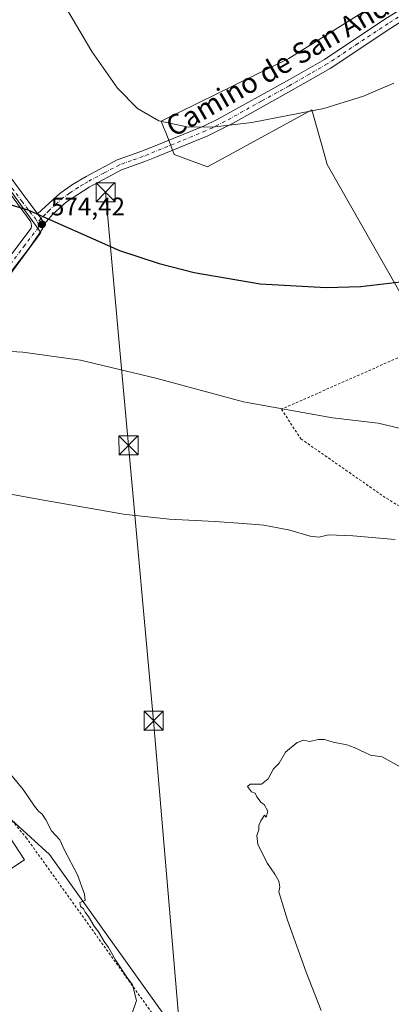
# Model space of a CAD drawing. Units: metres. Extents: x 556300 to 559733, y 4726348 to 4728690.
# Drawn here: x 557441 to 557587, y 4726863 to 4727252 of the extents above; entities that cross this region are included whole.
import ezdxf
from ezdxf.enums import TextEntityAlignment as Align

# ---------------------------------------------------------------- set-up
doc = ezdxf.new("R2010")
doc.units = ezdxf.units.M
doc.header["$MEASUREMENT"] = 0
doc.linetypes.add('DGN Style 2', pattern=[1.6480167562047852, 0.988810053722871, -0.6592067024819142])
doc.linetypes.add('DGN Style 4', pattern=[2.6384748266838614, 1.318413404963828, -0.6592067024819142, 0.001648016756204785, -0.6592067024819142])
for name, color, linetype, lineweight in [('Alambrada', 7, 'DGN Style 2', 0), ('Arbolado forestal CxS', 92, 'Continuous', 0), ('Cultivos herbáceos CxS', 92, 'Continuous', 0), ('Curva de nivel maestra', 30, 'Continuous', 30), ('Curva de nivel normal', 30, 'Continuous', 0), ('Edificación industrial Cxs', 135, 'Continuous', 13), ('Núcleo urbano CxS', 7, 'Continuous', 0), ('Pista no pavimentada Cxs', 111, 'Continuous', 0), ('Pista no pavimentada eje', 91, 'DGN Style 4', 0), ('Pista pavimentada Cxs', 135, 'Continuous', 0), ('Pista pavimentada eje', 135, 'DGN Style 4', 0), ('Prado CxS', 92, 'Continuous', 0), ('Punto de cota en terreno', 7, 'Continuous', 0), ('Rótulo de punto de cota en terreno', 7, 'Continuous', 0), ('Tendido', 6, 'Continuous', 0), ('Texto cartográfico', 7, 'Continuous', 0), ('Torre de tendido puntual', 7, 'Continuous', 0)]:
    doc.layers.add(name, color=color, linetype=linetype, lineweight=lineweight)
doc.styles.add('Style-Arial', font='txt')

# ---------------------------------------------------------------- blocks, each defined once
blk = doc.blocks.new('*U6')
at = {"layer": 'Arbolado forestal CxS', "color": 92, "linetype": 'Continuous', "lineweight": 0}
blk.add_polyline3d([(557601.8627000004, 4727124.192500001, 573.2363999999943), (557561.8213000001, 4727194.6195, 578.8583000000071), (557560.6133000003, 4727198.960300001, 579.1282000000066), (557555.8317, 4727216.1417, 580.8781000000017), (557514.6759000003, 4727193.7315, 579.2246000000014), (557501.5522999996, 4727198.523499999, 579.5339999999997), (557500.7109000003, 4727201.009299999, 579.897100000002), (557500.7038000004, 4727201.026900001, 579.899900000004), (557500.7021000005, 4727201.031099999, 579.9005999999936), (557500.7004000006, 4727201.0352, 579.9012999999978), (557498.2556999996, 4727207.2029, 580.8202000000019), (557497.4039000003, 4727209.351700001, 580.9087000000001), (557496.4688999997, 4727211.710899999, 580.9507000000012), (557546.6819000002, 4727236.3521, 581.7893999999942), (557595.8756999997, 4727267.259299999, 583.4361000000063)], dxfattribs=at)
blk = doc.blocks.new('*U9')
at = {"layer": 'Cultivos herbáceos CxS', "color": 92, "linetype": 'Continuous', "lineweight": 0}
for points in [[(557595.8756999997, 4727267.259299999, 583.4361000000063), (557546.6819000002, 4727236.3521, 581.7893999999942), (557496.4688999997, 4727211.710899999, 580.9507000000012), (557497.4039000003, 4727209.351700001, 580.9087000000001), (557498.2556999996, 4727207.2029, 580.8202000000019), (557500.7004000006, 4727201.0352, 579.9012999999978), (557500.7021000005, 4727201.031099999, 579.9005999999936), (557500.7038000004, 4727201.026900001, 579.899900000004), (557500.7109000003, 4727201.009299999, 579.897100000002), (557501.5522999996, 4727198.523499999, 579.5339999999997), (557514.6759000003, 4727193.7315, 579.2246000000014), (557555.8317, 4727216.1417, 580.8781000000017), (557560.6133000003, 4727198.960300001, 579.1282000000066), (557561.8213000001, 4727194.6195, 578.8583000000071), (557601.8627000004, 4727124.192500001, 573.2363999999943)], [(557506.0979000004, 4726847.4299, 563.9557000000059), (557452.4918999998, 4726922.477499999, 565.574099999998), (557437.5723000001, 4726936.091700001, 566.4756000000052)], [(557431.1799, 4727143.563899999, 573.118100000007), (557447.7248999998, 4727165.974300001, 574.5114999999934), (557449.1001000004, 4727167.837099999, 574.641300000003), (557435.6404999997, 4727186.3881, 575.2755999999936)]]:
    blk.add_polyline3d(points, dxfattribs=at)
blk = doc.blocks.new('5PATER')
at = {"layer": 'Prado CxS', "linetype": 'Continuous', "lineweight": 0}
h = blk.add_hatch(color=51, dxfattribs=at)
edge = h.paths.add_edge_path()
edge.add_ellipse((0, 0), major_axis=(-0.1095731443231308, -0.1110710700762829), ratio=0.9994222409660322, start_angle=0, end_angle=360)
blk = doc.blocks.new('5TTEND')
at = {"layer": 'Torre de tendido puntual', "color": 7, "linetype": 'Continuous', "lineweight": 0}
for p, q in [((-0.375, 0.3754), (0.375, -0.3746)), ((0.3720000000000001, 0.3784000000000001), (-0.3720000000000001, -0.3776))]:
    blk.add_line(p, q, dxfattribs=at)
at = {"layer": 'Torre de tendido puntual', "color": 7, "linetype": 'Continuous', "lineweight": 0, "flags": 128}
blk.add_lwpolyline([(-0.375, -0.3746), (0.375, -0.3746), (0.375, 0.3754), (-0.375, 0.3754), (-0.3720000000000001, -0.3776)], dxfattribs=at)

msp = doc.modelspace()

# ---------------------------------------------------------------- linework, layer by layer
at = {"layer": 'Alambrada', "color": 7, "linetype": 'DGN Style 2', "lineweight": 0}
for points in [[(557989.0500999996, 4727055.5801, 580.6106), (557973.0500999996, 4727064.550100001, 576.9079999999958), (557918.8000999996, 4727082.720100001, 578.1867000000057), (557915.8000999996, 4727083.8101, 578.2897999999988), (557879.0100999996, 4727097.350099999, 581.0837000000029), (557831.1201, 4727081.270099999, 574.718200000003), (557816.3201000001, 4727084.470100001, 572.062699999995), (557782.4801000003, 4727094.8301, 573.2958000000071), (557724.8901000004, 4727112.470100001, 571.8427999999985), (557700.3201000001, 4727124.390100001, 571.2011000000057), (557674.0900999998, 4727137.040100001, 573.5225999999967), (557669.9600999998, 4727140.3201, 573.0654999999971), (557662.7600999996, 4727151.590100001, 572.546100000007), (557597.1700999998, 4727121.670100001, 572.6022999999988), (557543.8300999999, 4727098.0801, 571.0898000000016), (557551.5100999996, 4727086.390100001, 569.7286000000023), (557583.8701, 4727063.840100001, 566.631899999993), (557650.9600999998, 4727021.350099999, 565.8156000000017), (557733.0601000004, 4726970.040100001, 564.0414000000019), (557772.8000999996, 4726945.190099999, 564.3138999999937), (557793.3000999996, 4726932.140100001, 563.6543999999994), (557818.8400999998, 4726915.920100001, 562.7997999999934), (557842.4700999996, 4726900.880100001, 562.3610999999946), (557868.9801000003, 4726884.390100001, 561.6766000000061)], [(557382.7600999996, 4726857.8301, 567.592499999999), (557421.6001000004, 4726800.2401, 565.2410999999993), (557502.3901000004, 4726846.640100001, 564.7989999999991), (557443.5500999996, 4726928.800100001, 567.3825999999972), (557428.8701, 4726946.4001, 567.5771999999997), (557420.1201, 4726953.920100001, 568.4174000000058), (557413.0000999998, 4726959.9101, 568.0736999999936), (557398.8300999999, 4726969.110099999, 568.278999999995), (557391.0701000001, 4726972.550100001, 568.0149999999994), (557383.3601000002, 4726973.920100001, 568.2992999999988), (557370.8101000004, 4726976.090100001, 570.2345999999961)]]:
    msp.add_polyline3d(points, dxfattribs=at)
at = {"layer": 'Arbolado forestal CxS', "color": 92, "linetype": 'Continuous', "lineweight": 0}
msp.add_polyline3d([(557595.8756999997, 4727267.259299999, 583.4361000000063), (557546.6819000002, 4727236.3521, 581.7893999999942), (557496.4688999997, 4727211.710899999, 580.9507000000012), (557497.4039000003, 4727209.351700001, 580.9087000000001), (557498.2556999996, 4727207.2029, 580.8202000000019), (557500.7004000006, 4727201.0352, 579.9012999999978), (557500.7021000005, 4727201.031099999, 579.9005999999936), (557500.7038000004, 4727201.026900001, 579.899900000004), (557500.7109000003, 4727201.009299999, 579.897100000002), (557501.5522999996, 4727198.523499999, 579.5339999999997), (557514.6759000003, 4727193.7315, 579.2246000000014), (557555.8317, 4727216.1417, 580.8781000000017), (557560.6133000003, 4727198.960300001, 579.1282000000066), (557561.8213000001, 4727194.6195, 578.8583000000071), (557601.8627000004, 4727124.192500001, 573.2363999999943)], dxfattribs=at)
at = {"layer": 'Cultivos herbáceos CxS', "color": 92, "linetype": 'Continuous', "lineweight": 0}
for points in [[(557595.8756999997, 4727267.259299999, 583.4361000000063), (557546.6819000002, 4727236.3521, 581.7893999999942), (557496.4688999997, 4727211.710899999, 580.9507000000012), (557497.4039000003, 4727209.351700001, 580.9087000000001), (557498.2556999996, 4727207.2029, 580.8202000000019), (557500.7004000006, 4727201.0352, 579.9012999999978), (557500.7021000005, 4727201.031099999, 579.9005999999936), (557500.7038000004, 4727201.026900001, 579.899900000004), (557500.7109000003, 4727201.009299999, 579.897100000002), (557501.5522999996, 4727198.523499999, 579.5339999999997), (557514.6759000003, 4727193.7315, 579.2246000000014), (557555.8317, 4727216.1417, 580.8781000000017), (557560.6133000003, 4727198.960300001, 579.1282000000066), (557561.8213000001, 4727194.6195, 578.8583000000071), (557601.8627000004, 4727124.192500001, 573.2363999999943)], [(557431.1799, 4727143.563899999, 573.118100000007), (557447.7248999998, 4727165.974300001, 574.5114999999934), (557449.1001000004, 4727167.837099999, 574.641300000003), (557435.6404999997, 4727186.3881, 575.2755999999936)], [(557431.2827000003, 4726941.8311, 566.9961999999941), (557431.4332999997, 4726941.693700001, 566.9703000000009), (557435.7613000004, 4726937.7443, 566.5286999999954), (557437.5723000001, 4726936.091700001, 566.4756000000052), (557452.4918999998, 4726922.477499999, 565.574099999998), (557506.0979000004, 4726847.4299, 563.9557000000059), (557506.6788999997, 4726846.6165, 563.8708999999944), (557507.4404999996, 4726845.550100001, 563.7712999999932), (557478.9545, 4726830.050100001, 564.5979999999981), (557424.4096999997, 4726800.3709, 565.1021999999939), (557427.4731000002, 4726794.740499999, 564.7621000000072), (557435.4073000001, 4726780.157299999, 563.9462000000058), (557456.2644999997, 4726741.822699999, 562.4165000000066), (557454.5780999997, 4726740.5529, 562.3647000000057)]]:
    msp.add_polyline3d(points, dxfattribs=at)
at = {"layer": 'Curva de nivel maestra', "color": 30, "linetype": 'Continuous', "lineweight": 30, "elevation": 575, "flags": 128}
msp.add_lwpolyline([(557335.3913000004, 4727150.874500001), (557353.9800000004, 4727148.8101), (557372.6799999997, 4727149.4901), (557385.7000000002, 4727152.3301), (557396.6699999999, 4727157.1801), (557407.9299999997, 4727165.220100001), (557419.25, 4727174.770099999), (557424.5999999996, 4727178.100099999), (557429.7300000004, 4727179.6601), (557434.2100000001, 4727179.6601), (557443.9400000004, 4727176.7401), (557480.0099999999, 4727160.7501), (557495.7300000004, 4727155.5101), (557509.4500000002, 4727151.950099999), (557535.4699999997, 4727147.540100001), (557561.4600000001, 4727146.050100001), (557575.1600000003, 4727146.520099999), (557590.7199999997, 4727148.340100001)], dxfattribs=at)
at = {"layer": 'Curva de nivel normal', "color": 30, "linetype": 'Continuous', "lineweight": 0, "flags": 128}
for points, elevation in [([(557449.7999999998, 4727272.3301), (557469.2000000002, 4727239.1501), (557479.2199999997, 4727224.770099999), (557487.1900000004, 4727216.720100001), (557495.5999999996, 4727211.780099999), (557507.2800000003, 4727209.290100001), (557517.75, 4727209.4001), (557532.2000000002, 4727211.130100001), (557560.4900000002, 4727216.7501), (557576.1500000004, 4727221.5101), (557588.1100000005, 4727226.630100001)], 580), ([(557597.9100000003, 4727088.720100001), (557581.9600000001, 4727092.5801), (557563.9699999997, 4727094.6801), (557528.9100000003, 4727101.050100001), (557494.3399999999, 4727110.340100001), (557464.7599999999, 4727117.440099999), (557441.9699999997, 4727120.5801), (557420.0199999996, 4727121.7501), (557394.79, 4727121.1801), (557356.75, 4727117.370100001), (557338.1900000004, 4727116.270099999), (557323.9600000001, 4727116.920100001), (557323.0965999998, 4727117.0088)], 570), ([(557387.9448999995, 4727023.125700001), (557383.5, 4727031.0601), (557380.0999999996, 4727039.460100001), (557378.5899999999, 4727045.5701), (557378.8700000001, 4727053.880100001), (557381.75, 4727059.3101), (557387.1799999997, 4727063.520099999), (557393.4199999999, 4727065.9001), (557403.5599999996, 4727067.5101), (557413.54, 4727067.590100001), (557428.3700000001, 4727066.100099999), (557450.9000000004, 4727062.050100001), (557481.6200000001, 4727056.6501), (557499.6200000001, 4727054.670100001), (557517.5800000001, 4727053.8201), (557528.7999999998, 4727052.960100001), (557536.9299999997, 4727052.390100001), (557542.3499999996, 4727051.2501), (557547.1900000004, 4727050.4301), (557555.2000000002, 4727047.970100001), (557558.6399999997, 4727047.620100001), (557562.3099999996, 4727048.5001), (557571.9699999997, 4727048.190099999), (557588.6399999997, 4727046.640100001)], 565), ([(557484.6500000004, 4726858.6501), (557486.7999999998, 4726864.9301), (557485.2000000002, 4726871.0001), (557482.9400000004, 4726874.0701), (557478.5599999996, 4726880.690099999), (557475.7199999997, 4726885.840100001), (557474.0700000003, 4726888.200099999), (557471.79, 4726891.920100001), (557470.0700000003, 4726894.190099999), (557467.8600000005, 4726897.9801), (557466.5700000003, 4726899.690099999), (557465.8499999996, 4726900.9901), (557464.7400000002, 4726902.0101), (557464.5, 4726903.590100001), (557466.4900000002, 4726904.280099999), (557466.3300000001, 4726906.860099999), (557463.4800000004, 4726914.470100001), (557458.4000000004, 4726924.1501), (557456.5599999996, 4726928.2401), (557453.25, 4726931.780099999), (557451.0700000003, 4726936.090100001), (557449.5499999998, 4726938.4001), (557448.1500000004, 4726939.600099999), (557446.6399999997, 4726941.5801), (557442.1500000004, 4726948.1601), (557425.8799999999, 4726967.6501)], 565), ([(557590.54, 4726957.0101), (557583.4600000001, 4726960.920100001), (557578.8399999999, 4726961.640100001), (557576.6200000001, 4726962.7501), (557572.4800000004, 4726964.600099999), (557569.6399999997, 4726965.770099999), (557564.2599999999, 4726966.7601), (557560.7999999998, 4726967.8101), (557558.3099999996, 4726967.8101), (557554.9699999997, 4726967.020099999), (557552.6399999997, 4726967.4901), (557549.9699999997, 4726966.620100001), (557545.3899999997, 4726962.7601), (557542.9800000004, 4726958.4801), (557540.7300000004, 4726956.200099999), (557538.6500000004, 4726952.290100001), (557535.9800000004, 4726950.2501), (557531.5499999998, 4726950.2501), (557530.4100000003, 4726949.340100001), (557532.0999999996, 4726947.220100001), (557533.4900000002, 4726946.610099999), (557534.0899999999, 4726945.210100001), (557535.8099999996, 4726942.9301), (557537.0099999999, 4726942.130100001), (557538.5099999999, 4726939.540100001), (557537.7800000003, 4726937.140100001), (557537.1399999997, 4726938.0001), (557535.7800000003, 4726935.780099999), (557534.9800000004, 4726933.890100001), (557534.9699999997, 4726932.2301), (557534.1100000005, 4726929.890100001), (557534.5800000001, 4726926.450099999), (557538.2999999998, 4726918.920100001), (557541.25, 4726914.670100001), (557542.79, 4726911.920100001), (557543.2100000001, 4726909.7601), (557542.8600000005, 4726907.690099999), (557546.2599999999, 4726896.5601), (557553.5999999996, 4726876.0801), (557559.4299999997, 4726860.920100001)], 560)]:
    msp.add_lwpolyline(points, dxfattribs=dict(at, elevation=elevation))
at = {"layer": 'Edificación industrial Cxs', "color": 135, "linetype": 'Continuous', "lineweight": 13, "extrusion": (-0.05001436932766123, 0.09735895213580985, 0.993991849714963), "elevation": 432896.8981303913, "flags": 128}
msp.add_lwpolyline([(-2655700.471264883, -3926074.480559574), (-2655776.96744415, -3926083.161823165), (-2655779.406468828, -3926061.03382862)], dxfattribs=at)
at = {"layer": 'Edificación industrial Cxs', "color": 135, "linetype": 'Continuous', "lineweight": 13, "extrusion": (-0.01522819586138194, -0.01279127393967577, 0.9998022231230573), "elevation": -68379.83003839201, "flags": 128}
msp.add_lwpolyline([(557386.7391630802, 4726432.422391264), (557322.5334389453, 4726389.928914801), (557310.4055995756, 4726408.240412896)], dxfattribs=at)
at = {"layer": 'Edificación industrial Cxs', "color": 135, "linetype": 'Continuous', "lineweight": 13}
msp.add_3dface([(557442.6700999998, 4726920.4101, 572.4631999999983), (557378.4801000003, 4726877.920100001, 572.4631999999983), (557366.3501000004, 4726896.2301, 572.4631999999983), (557430.4501, 4726938.860099999, 572.4631999999983)], dxfattribs=at)
at = {"layer": 'Núcleo urbano CxS', "color": 7, "linetype": 'Continuous', "lineweight": 0}
for points in [[(557435.6404999997, 4727186.3881, 575.2755999999936), (557449.1001000004, 4727167.837099999, 574.641300000003), (557447.7248999998, 4727165.974300001, 574.5114999999934), (557431.1799, 4727143.563899999, 573.118100000007)], [(557431.1799, 4727143.563899999, 573.118100000007), (557447.7248999998, 4727165.974300001, 574.5114999999934), (557449.1001000004, 4727167.837099999, 574.641300000003), (557435.6404999997, 4727186.3881, 575.2755999999936)], [(557326.9461000003, 4726862.3321, 567.8565999999992), (557324.8346999995, 4726863.7159, 567.5972000000038), (557324.9956999999, 4726863.960100001, 567.6211000000039), (557325.2077000003, 4726864.281300001, 567.6506999999983), (557340.3302999996, 4726887.3585, 569.3669999999984), (557350.2059000004, 4726891.5075, 569.5868999999948), (557355.9688999997, 4726893.928500001, 569.5449999999983), (557431.2827000003, 4726941.8311, 566.9961999999941), (557431.4332999997, 4726941.693700001, 566.9703000000009), (557435.7613000004, 4726937.7443, 566.5286999999954), (557437.5723000001, 4726936.091700001, 566.4756000000052), (557452.4918999998, 4726922.477499999, 565.574099999998), (557506.0979000004, 4726847.4299, 563.9557000000059)], [(557431.2827000003, 4726941.8311, 566.9961999999941), (557431.4332999997, 4726941.693700001, 566.9703000000009), (557435.7613000004, 4726937.7443, 566.5286999999954), (557437.5723000001, 4726936.091700001, 566.4756000000052), (557452.4918999998, 4726922.477499999, 565.574099999998), (557506.0979000004, 4726847.4299, 563.9557000000059), (557506.6788999997, 4726846.6165, 563.8708999999944), (557507.4404999996, 4726845.550100001, 563.7712999999932), (557478.9545, 4726830.050100001, 564.5979999999981), (557424.4096999997, 4726800.3709, 565.1021999999939), (557427.4731000002, 4726794.740499999, 564.7621000000072), (557435.4073000001, 4726780.157299999, 563.9462000000058), (557456.2644999997, 4726741.822699999, 562.4165000000066), (557454.5780999997, 4726740.5529, 562.3647000000057)]]:
    msp.add_polyline3d(points, dxfattribs=at)
at = {"layer": 'Pista no pavimentada Cxs', "color": 111, "linetype": 'Continuous', "lineweight": 0, "extrusion": (-0.5651004298441175, -0.1709818338457174, 0.8071101019592984), "elevation": -1122810.924994191, "flags": 128}
msp.add_lwpolyline([(-4363157.854793119, 1535919.261022987), (-4363160.313336386, 1535918.511532324), (-4363162.499948481, 1535917.481723686)], dxfattribs=at)
at = {"layer": 'Pista no pavimentada Cxs', "color": 111, "linetype": 'Continuous', "lineweight": 0}
for points in [[(557447.8318999996, 4727175.210300001, 575.1021999999939), (557450.8800999997, 4727178.0101, 575.8393000000069), (557456.5900999998, 4727183.190099999, 578.4823000000034), (557461.5601000004, 4727186.6601, 585.9355000000069), (557466.9901000002, 4727189.9001, 585.9900000000052), (557479.1700999998, 4727196.4001, 584.571299999996), (557488.5301000001, 4727199.7301, 584.0359999999928), (557493.4301000005, 4727201.720100001, 587.2517999999982), (557513.1101000002, 4727209.770099999, 588.0724999999948), (557518.5301000001, 4727212.3201, 587.9064999999973), (557547.0701000001, 4727228.1801, 584.1235000000015), (557560.7600999996, 4727236.040100001, 584.7256000000052), (557584.5701000001, 4727251.9001, 584.2936000000045), (557597.8901000004, 4727260.4001, 584.4413000000059), (557604.7701000003, 4727265.440099999, 585.747199999998), (557613.5100999996, 4727270.3101, 585.1146000000008), (557619.8101000004, 4727272.9001, 585.7214999999997), (557631.2100999998, 4727276.640100001, 588.2612999999983), (557639.2901, 4727278.880100001, 584.8383999999933), (557645.9301000005, 4727280.4001, 585.0308999999979), (557654.9200999998, 4727283.350099999, 583.444399999993)], [(557600.2600999996, 4727256.940099999, 584.5639999999985), (557586.8601000002, 4727248.390100001, 584.2535999999964), (557562.9700999996, 4727232.470100001, 582.9867999999988), (557546.6700999998, 4727223.140100001, 583.3629999999976), (557524.8400999998, 4727210.970100001, 583.7143000000069), (557514.8000999996, 4727205.9301, 587.4640000000073), (557494.6501000002, 4727197.6801, 582.7578000000067), (557490.0201000003, 4727195.8101, 581.9799999999959), (557480.8601000002, 4727192.5601, 580.7425999999978), (557468.1201, 4727185.710100001, 582.548299999995), (557459.2100999998, 4727179.9001, 579.7348999999958), (557453.7901, 4727175.0001, 578.0717000000004), (557450.5516999997, 4727171.1801, 576.152700000006), (557449.2607000005, 4727173.358100001, 575.7102000000014), (557447.8318999996, 4727175.210300001, 575.1021999999939), (557450.8800999997, 4727178.0101, 575.8393000000069), (557456.5900999998, 4727183.190099999, 578.4823000000034), (557461.5601000004, 4727186.6601, 585.9355000000069), (557466.9901000002, 4727189.9001, 585.9900000000052), (557479.1700999998, 4727196.4001, 584.571299999996), (557488.5301000001, 4727199.7301, 584.0359999999928), (557493.4301000005, 4727201.720100001, 587.2517999999982), (557513.1101000002, 4727209.770099999, 588.0724999999948), (557518.5301000001, 4727212.3201, 587.9064999999973), (557547.0701000001, 4727228.1801, 584.1235000000015), (557560.7600999996, 4727236.040100001, 584.7256000000052), (557584.5701000001, 4727251.9001, 584.2936000000045)], [(557600.2600999996, 4727256.940099999, 584.5639999999985), (557586.8601000002, 4727248.390100001, 584.2535999999964), (557562.9700999996, 4727232.470100001, 582.9867999999988), (557546.6700999998, 4727223.140100001, 583.3629999999976), (557524.8400999998, 4727210.970100001, 583.7143000000069), (557514.8000999996, 4727205.9301, 587.4640000000073), (557494.6501000002, 4727197.6801, 582.7578000000067), (557490.0201000003, 4727195.8101, 581.9799999999959), (557480.8601000002, 4727192.5601, 580.7425999999978), (557468.1201, 4727185.710100001, 582.548299999995), (557459.2100999998, 4727179.9001, 579.7348999999958), (557453.7901, 4727175.0001, 578.0717000000004), (557450.5516999997, 4727171.1801, 576.152700000006)]]:
    msp.add_polyline3d(points, dxfattribs=at)
at = {"layer": 'Pista no pavimentada eje', "color": 91, "linetype": 'DGN Style 4', "lineweight": 0}
msp.add_polyline3d([(557599.0751, 4727258.670100001, 584.0770000000048), (557585.7150999998, 4727250.145099999, 583.9906999999948), (557573.8101000004, 4727242.215100001, 585.1777000000002), (557561.8651000002, 4727234.255100001, 583.372000000003), (557555.0201000003, 4727230.325099999, 584.6950999999972), (557546.8701, 4727225.6601, 583.5886000000028), (557535.9550999999, 4727219.575099999, 584.9440999999933), (557521.6851000004, 4727211.645099999, 584.891300000003), (557516.6651, 4727209.1251, 587.9291999999987), (557513.9550999999, 4727207.850099999, 587.0139000000054), (557504.1151000002, 4727203.825099999, 586.9127000000008), (557494.0401, 4727199.700099999, 584.9579999999987), (557491.5900999998, 4727198.7051, 584.1052999999956), (557489.2751000002, 4727197.770099999, 582.6891999999935), (557484.6951000001, 4727196.145099999, 582.2391000000061), (557480.0151000004, 4727194.4801, 582.629700000005), (557473.9250999996, 4727191.2301, 582.2053000000016), (557467.5551000005, 4727187.8051, 585.2747999999992), (557465.7311000006, 4727186.678500001, 585.1778000000049), (557463.8051000005, 4727185.5601, 584.6717000000062), (557460.3850999996, 4727183.280099999, 580.837400000004), (557457.9001000002, 4727181.545100001, 578.695000000007), (557455.0450999998, 4727178.9551, 577.7725999999967), (557452.3350999998, 4727176.505100001, 576.327900000004), (557450.8727000002, 4727174.9957, 576.2118999999948), (557449.2607000005, 4727173.358100001, 575.7102000000014), (557447.7732999995, 4727171.7971, 574.8932000000059)], dxfattribs=at)
at = {"layer": 'Pista pavimentada Cxs', "color": 135, "linetype": 'Continuous', "lineweight": 0, "extrusion": (-0.5651004298441175, -0.1709818338457174, 0.8071101019592984), "elevation": -1122810.924994191, "flags": 128}
msp.add_lwpolyline([(-4363157.854793119, 1535919.261022987), (-4363160.313336386, 1535918.511532324), (-4363162.499948481, 1535917.481723686)], dxfattribs=at)
at = {"layer": 'Pista pavimentada Cxs', "color": 135, "linetype": 'Continuous', "lineweight": 0}
for points in [[(557399.2767000003, 4727240.160499999, 578.1505999999936), (557421.2411000002, 4727210.874700001, 576.267200000002), (557434.4797, 4727193.1293, 575.9897000000057), (557443.2043000003, 4727181.308499999, 575.3788999999961), (557447.2289000005, 4727175.990300001, 575.0702000000019), (557447.8318999996, 4727175.210300001, 575.1021999999939)], [(557367.8611000003, 4727103.097300001, 568.1716000000015), (557390.9347000001, 4727113.367900001, 569.7213000000047), (557400.9020999996, 4727118.010299999, 572.6226000000024), (557411.2127, 4727127.7709, 572.3845000000001), (557420.5494999997, 4727136.919700001, 580.8617999999988), (557433.4905000003, 4727153.7807, 579.2636000000057), (557441.2452999996, 4727164.0625, 574.8132999999943), (557445.3450999996, 4727169.442100001, 574.9419999999955), (557445.4452999998, 4727170.465700001, 575.0261000000028), (557445.1013000002, 4727172.053099999, 575.2473999999929), (557443.7001, 4727174.024900001, 575.5262999999978), (557440.0003000004, 4727178.913899999, 575.8439000000071), (557431.2675000001, 4727190.7455, 575.7860999999976), (557418.0378999999, 4727208.478700001, 576.1747000000032), (557396.0767000001, 4727237.760500001, 578.9829000000027)], [(557434.4797, 4727193.1293, 575.9897000000057), (557443.2043000003, 4727181.308499999, 575.3788999999961), (557447.2289000005, 4727175.990300001, 575.0702000000019), (557447.8318999996, 4727175.210300001, 575.1021999999939), (557449.2607000005, 4727173.358100001, 575.7102000000014), (557450.5516999997, 4727171.1801, 576.152700000006), (557449.7578999996, 4727169.2751, 575.4190999999992), (557444.4326999999, 4727161.6459, 574.2658999999985), (557436.6738999998, 4727151.358700001, 575.0669000000053)], [(557433.4905000003, 4727153.7807, 579.2636000000057), (557441.2452999996, 4727164.0625, 574.8132999999943), (557445.3450999996, 4727169.442100001, 574.9419999999955), (557445.4452999998, 4727170.465700001, 575.0261000000028), (557445.1013000002, 4727172.053099999, 575.2473999999929), (557443.7001, 4727174.024900001, 575.5262999999978), (557440.0003000004, 4727178.913899999, 575.8439000000071)], [(557450.5516999997, 4727171.1801, 576.152700000006), (557449.7578999996, 4727169.2751, 575.4190999999992), (557444.4326999999, 4727161.6459, 574.2658999999985), (557436.6738999998, 4727151.358700001, 575.0669000000053), (557423.5506999996, 4727134.260299999, 575.8209999999963), (557413.9874999998, 4727124.889699999, 573.3763999999937), (557403.1801000005, 4727114.658700001, 574.9379000000044), (557392.5925000003, 4727109.727499999, 570.5540000000037), (557369.4877000004, 4727099.4431, 568.2970999999961)]]:
    msp.add_polyline3d(points, dxfattribs=at)
at = {"layer": 'Pista pavimentada eje', "color": 135, "linetype": 'DGN Style 4', "lineweight": 0}
for points in [[(557397.6766999997, 4727238.9605, 578.1877999999997), (557419.6394999997, 4727209.676700001, 576.2262999999948), (557432.8734999998, 4727191.9375, 575.8340000000027), (557441.6023000004, 4727180.111300001, 575.5019999999931), (557444.6518999999, 4727176.081499999, 575.3441000000021), (557446.9005000005, 4727173.455499999, 574.9676999999938), (557447.7732999995, 4727171.7971, 574.8932000000059)], [(557447.7732999995, 4727171.7971, 574.8932000000059), (557448.0368999997, 4727171.296499999, 574.9850000000006), (557448.1401000004, 4727169.8101, 574.9008000000031), (557442.8391000004, 4727162.8543, 574.4000999999989), (557435.0822999999, 4727152.569700001, 577.4529999999941), (557422.0500999996, 4727135.590100001, 577.9671999999991), (557412.6001000004, 4727126.3303, 572.4640000000073), (557402.0411, 4727116.3345, 573.2189999999973), (557391.7635000004, 4727111.547700001, 569.8965000000027), (557368.6743000001, 4727101.270099999, 568.202099999995)]]:
    msp.add_polyline3d(points, dxfattribs=at)
at = {"layer": 'Tendido', "color": 6, "linetype": 'Continuous', "lineweight": 0}
msp.add_polyline3d([(557528.4100000003, 4726565.279999999, 554.9060000000027), (557518.7049000004, 4726681.913699999, 560.5206000000035), (557504.3857000005, 4726846.762499999, 564.5806000000011), (557493.4963999996, 4726975.1775, 562.7881999999954), (557483.6139000002, 4727083.811000001, 568.6769999999962), (557474.5650000004, 4727183.66, 579.6880999999995)], dxfattribs=at)

# ---------------------------------------------------------------- block references
at = {"layer": 'Arbolado forestal CxS', "color": 92, "linetype": 'Continuous', "lineweight": 0}
msp.add_blockref('*U6', (0, 0), dxfattribs=at)
at = {"layer": 'Cultivos herbáceos CxS', "color": 92, "linetype": 'Continuous', "lineweight": 0}
msp.add_blockref('*U9', (0, 0), dxfattribs=at)
at = {"layer": 'Punto de cota en terreno', "color": 7, "linetype": 'Continuous', "lineweight": 0, "xscale": 10, "yscale": 10, "zscale": 10}
msp.add_blockref('5PATER', (557449.54, 4727171.01, 574.4199999999983), dxfattribs=at)
at = {"layer": 'Torre de tendido puntual', "color": 7, "linetype": 'Continuous', "lineweight": 0, "xscale": 10, "yscale": 10, "zscale": 10}
for p in [(557474.5650000004, 4727183.66, 579.6880999999995), (557483.6139000002, 4727083.811000001, 568.6769999999962), (557493.4963999996, 4726975.1775, 562.7881999999954)]:
    msp.add_blockref('5TTEND', p, dxfattribs=at)

# ---------------------------------------------------------------- texts
at = {"layer": 'Rótulo de punto de cota en terreno', "color": 7, "linetype": 'Continuous', "lineweight": 0, "style": 'Style-Arial'}
msp.add_text('574,42', height=7.000000000000002, dxfattribs=at).set_placement((557453.0678000003, 4727174.537799999))
at = {"layer": 'Texto cartográfico', "color": 7, "linetype": 'Continuous', "lineweight": 0, "style": 'Style-Arial'}
msp.add_text('Camino de San Andrés', height=8, rotation=29.86711369408372, dxfattribs=at).set_placement((557548.9759497539, 4727237.15145477), align=Align.MIDDLE_CENTER)

doc.saveas('drawing.dxf')
